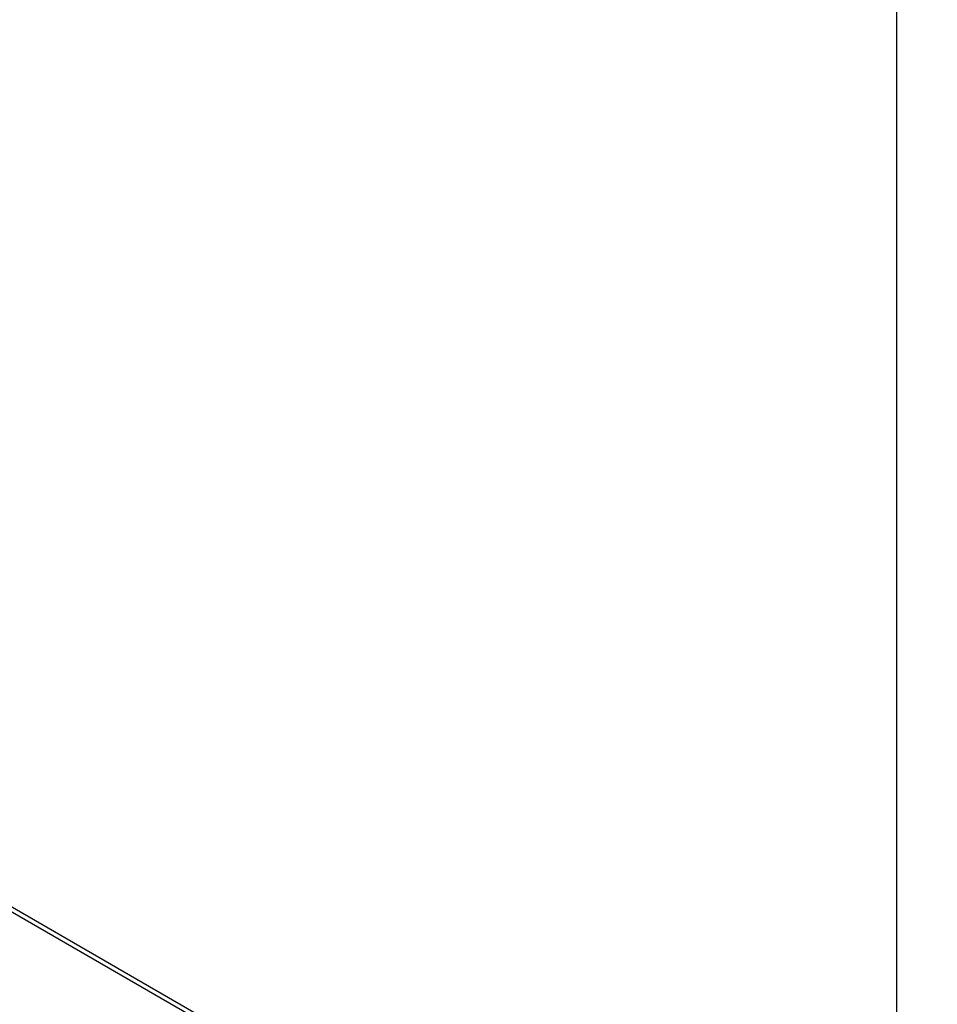
# Model space of a CAD drawing. Units: millimetres. Extents: x -5007 to 6692, y -5167 to 6314.
# Drawn here: x 63 to 463, y 2079 to 2509 of the extents above; entities that cross this region are included whole.
import ezdxf

# ---------------------------------------------------------------- set-up
doc = ezdxf.new("R2010")
doc.units = ezdxf.units.MM
doc.header["$LTSCALE"] = 0.2
doc.header["$MEASUREMENT"] = 0
doc.header["$PDMODE"] = 1
doc.layers.add('HAGS-Dim Plan', color=7, linetype='Continuous', lineweight=100)
doc.layers.add('HAGS-Plan', color=7, linetype='Continuous')
doc.styles.get("Standard").update_dxf_attribs({"font": 'g13f12d.shx', "height": 300})
doc.dimstyles.new('HAGS - Dim Plan', dxfattribs={"dimtxt": 300, "dimasz": 200, "dimexe": 0.18, "dimexo": 0.0625, "dimgap": 150, "dimtad": 0, "dimlfac": 0.001, "dimrnd": 0.05, "dimzin": 1, "dimdsep": 46, "dimtxsty": 'Standard', "dimblk": 'HAGS - Dim Plan arrow', "dimcen": 0.1, "dimse1": 1, "dimse2": 1, "dimclrd": 1, "dimadec": 0, "dimazin": 0, "dimtfac": 1, "dimtofl": 0, "dimtmove": 0, "dimatfit": 3, "dimfxl": 1, "dimtolj": 1, "dimtzin": 0, "dimarcsym": 0})

# ---------------------------------------------------------------- blocks, each defined once
blk = doc.blocks.new('HAGS - Dim Plan arrow')
at = {"color": 1, "lineweight": 0}
blk.add_lwpolyline([(0, 0, 0, 0.35, 0), (-1, 0, 0.015, 0.015, 0)], format="xyseb", dxfattribs=at)
blk = doc.blocks.new('*D2')
at = {"layer": 'Defpoints', "color": 0, "transparency": 16777216}
for p in [(4923.52, 6117.34), (-5007.08, 2094.15), (4923.52, 175.87)]:
    blk.add_point(p, dxfattribs=at)
at = {"layer": 'HAGS-Dim Plan', "color": 1, "lineweight": -2, "transparency": 16777216}
for p, q in [((-4807.08, 6117.34), (-653.95, 6117.34)), ((4723.52, 6117.34), (570.39, 6117.34))]:
    blk.add_line(p, q, dxfattribs=at)
at = {"layer": 'HAGS-Dim Plan', "color": 1, "lineweight": -2, "transparency": 16777216, "xscale": 200, "yscale": 200, "zscale": 200, "rotation": 180}
blk.add_blockref('HAGS - Dim Plan arrow', (-5007.08, 6117.34), dxfattribs=at)
at = {"layer": 'HAGS-Dim Plan', "color": 1, "lineweight": -2, "transparency": 16777216, "xscale": 200, "yscale": 200, "zscale": 200}
blk.add_blockref('HAGS - Dim Plan arrow', (4923.52, 6117.34), dxfattribs=at)
at = {"layer": 'HAGS-Dim Plan', "color": 0, "transparency": 16777216, "insert": (-41.78, 6117.34), "char_height": 300, "attachment_point": 5}
blk.add_mtext('\\A1;9.95m', dxfattribs=at)
blk = doc.blocks.new('*D5')
at = {"layer": 'Defpoints', "color": 0, "transparency": 16777216}
for p in [(3413.72, 5539.59), (-3006.39, 2078.26, 204.84), (3413.72, 166.89, 226.7)]:
    blk.add_point(p, dxfattribs=at)
at = {"layer": 'HAGS-Dim Plan', "color": 1, "lineweight": -2, "transparency": 16777216}
for p, q in [((-2806.39, 5539.59), (-425.75, 5539.59)), ((3213.72, 5539.59), (833.08, 5539.59))]:
    blk.add_line(p, q, dxfattribs=at)
at = {"layer": 'HAGS-Dim Plan', "color": 1, "lineweight": -2, "transparency": 16777216, "xscale": 200, "yscale": 200, "zscale": 200, "rotation": 180}
blk.add_blockref('HAGS - Dim Plan arrow', (-3006.39, 5539.59), dxfattribs=at)
at = {"layer": 'HAGS-Dim Plan', "color": 1, "lineweight": -2, "transparency": 16777216, "xscale": 200, "yscale": 200, "zscale": 200}
blk.add_blockref('HAGS - Dim Plan arrow', (3413.72, 5539.59), dxfattribs=at)
at = {"layer": 'HAGS-Dim Plan', "color": 0, "transparency": 16777216, "insert": (203.66, 5539.59), "char_height": 300, "attachment_point": 5}
blk.add_mtext('\\A1;6.40m', dxfattribs=at)

msp = doc.modelspace()

# ---------------------------------------------------------------- linework, layer by layer
at = {"layer": 'HAGS-Plan'}
for p, q in [((445.75, 1965.923), (445.75, 2772.062)), ((437, 1901.253), (-315.433, 2335.67)), ((437, 1901.253), (-315.433, 2335.67)), ((-314.441, 2337.389), (437, 1903.544)), ((-314.441, 2337.389), (437, 1903.544))]:
    msp.add_line(p, q, dxfattribs=at)

# ---------------------------------------------------------------- dimensions: what is measured, and where the dimension line sits
at = {"layer": 'HAGS-Dim Plan'}
for base, p1, p2, picture, middle in [((4923.523, 6117.342), (-5007.082, 2094.148), (4923.523, 175.872), '*D2', (-41.779, 6117.342)), ((3413.72, 5539.591), (-3006.393, 2078.259, 204.837), (3413.72, 166.89, 226.697), '*D5', (203.663, 5539.591))]:
    dim = msp.add_linear_dim(base=base, p1=p1, p2=p2, dimstyle='HAGS - Dim Plan', override={"dimpost": 'm'}, dxfattribs=at)
    dim.commit()
    dim.dimension.update_dxf_attribs({"geometry": picture, "text_midpoint": middle})

doc.saveas('drawing.dxf')
